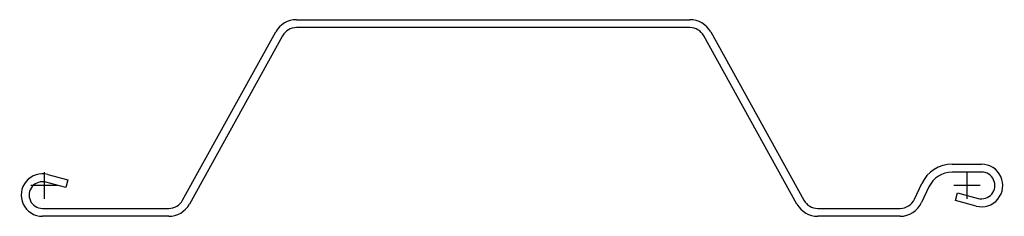
# Model space of a CAD drawing. Units: millimetres. Extents: x 633 to 1380, y 394 to 543.
import ezdxf

# ---------------------------------------------------------------- set-up
doc = ezdxf.new("R2010")
doc.units = ezdxf.units.MM
doc.layers.add('PAL3260', color=7, linetype='Continuous')

# ---------------------------------------------------------------- blocks, each defined once
blk = doc.blocks.new('pal3260')
at = {"color": 7, "linetype": 'Continuous'}
for p, q in [((191.4, 125.75), (489.92, 125.75)), ((489.92, 119.75), (191.4, 119.75)), ((104.96, -11.07), (175.66, 116.47)), ((180.91, 113.56), (110.21, -13.98)), ((571.12, -13.98), (500.42, 113.56)), ((505.67, 116.47), (576.37, -11.07)), ((688.87, 16.25), (711.13, 16.25)), ((2.83, 8.4), (17.94, 4.35)), ((711.13, 10.25), (688.87, 10.25)), ((16.38, -1.44), (1.28, 2.6)), ((17.94, 4.35), (16.38, -1.44)), ((660.23, -10.33), (665.76, 1.52)), ((671.19, -1.01), (665.67, -12.86)), ((691.38, -11.29), (692.93, -5.5)), ((692.93, -5.5), (708.51, -9.67)), ((706.96, -15.47), (691.38, -11.29)), ((-1.33, -17.25), (94.47, -17.25)), ((586.86, -17.25), (649.35, -17.25)), ((94.47, -23.25), (-1.33, -23.25)), ((649.35, -23.25), (586.86, -23.25))]:
    blk.add_line(p, q, dxfattribs=at)
at = {"color": 4}
for p, q in [((0, 10.08), (0, -9.92)), ((700, 10.08), (700, -9.92)), ((10, 0), (-10, 0)), ((710, 0), (690, 0))]:
    blk.add_line(p, q, dxfattribs=at)
at = {"color": 7, "linetype": 'Continuous'}
for centre, radius, start, end in [((191.4, 107.75), 18, 90, 151), ((191.4, 107.75), 12, 90, 151), ((489.92, 107.75), 18, 29, 90), ((489.92, 107.75), 12, 29, 90), ((688.87, -9.25), 25.5, 90, 155), ((711.13, 0.11), 16.13, 254.99999, 90), ((-1.33, -7.15), 16.1, 75.00002, 270.00007), ((688.87, -9.25), 19.5, 90.00003, 155), ((711.13, 0.11), 10.13, 254.99999, 90), ((-1.33, -7.15), 10.1, 75, 270.00001), ((94.47, -5.25), 12, 270, 331), ((94.47, -5.25), 18, 270, 331), ((586.86, -5.25), 18, 209, 270), ((586.86, -5.25), 12, 209, 270), ((649.35, -5.25), 12, 270, 335), ((649.35, -5.25), 18, 270, 335)]:
    blk.add_arc(centre, radius, start, end, dxfattribs=at)

msp = doc.modelspace()

# ---------------------------------------------------------------- block references
at = {"layer": 'PAL3260'}
msp.add_blockref('pal3260', (651.2, 417.21), dxfattribs=at)

doc.saveas('drawing.dxf')
